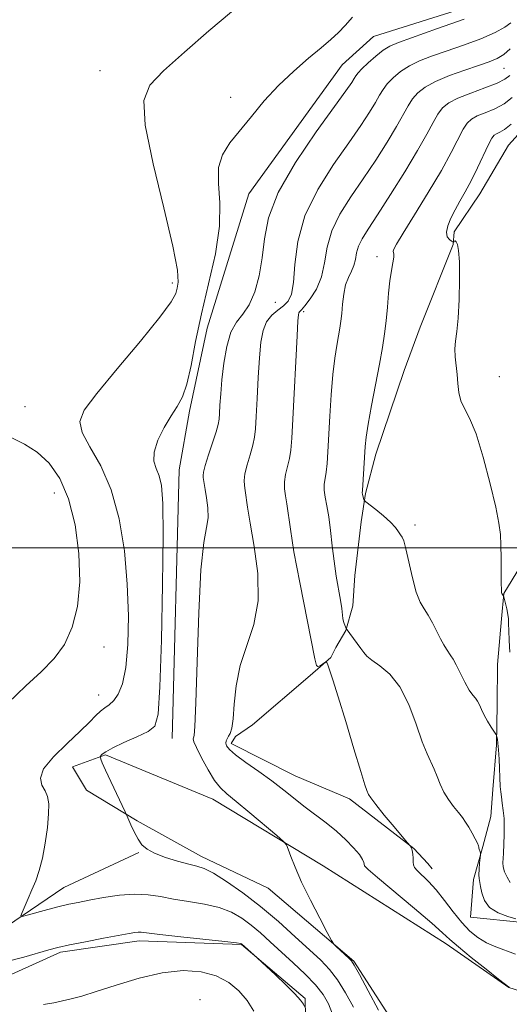
# Model space of a CAD drawing. Extents: x 2132300 to 2135200, y 342300 to 345200.
# Drawn here: x 2134770 to 2134859, y 344417 to 344596 of the extents above; entities that cross this region are included whole.
import ezdxf

# ---------------------------------------------------------------- set-up
doc = ezdxf.new("R2010")
doc.units = 0
doc.header["$MEASUREMENT"] = 0
for name, color, linetype, lineweight in [('32000', 7, 'Continuous', 0), ('DTM HARD BREAKLINE', 7, 'Continuous', 0), ('DTM SPOT ELEVATION', 2, 'Continuous', 13), ('INDEX CONTOUR', 41, 'Continuous', 13), ('INTERMEDIATE CONTOUR', 44, 'Continuous', 0)]:
    doc.layers.add(name, color=color, linetype=linetype, lineweight=lineweight)

msp = doc.modelspace()

# ---------------------------------------------------------------- linework, layer by layer
at = {"layer": '32000', "flags": 128}
msp.add_lwpolyline([(2135000, 344500), (2132500, 344500)], dxfattribs=at)
at = {"layer": 'DTM HARD BREAKLINE'}
for points in [[(2134797.85, 344465.441, 967.225), (2134799.127, 344514.088, 967.151), (2134801.01, 344524.701, 967.63), (2134804.15, 344539.744, 967.225), (2134811.691, 344564.097, 967.04), (2134828.596, 344587.451, 967.151), (2134834.27, 344592.533, 967.151), (2134857.876, 344600.005, 966.746)], [(2134866.409, 344581.325, 954.549), (2134858.747, 344572.898, 954.733), (2134853.551, 344564.067, 955.138), (2134848.891, 344557.201, 955.544), (2134848.696, 344554.918, 956.096), (2134842.716, 344539.905, 956.502), (2134839.843, 344532.105, 956.907), (2134834.714, 344516.932, 957.386), (2134832.839, 344509.821, 957.828), (2134832.025, 344504.698, 958.492), (2134830.877, 344494.985, 959.007), (2134830.547, 344489.513, 959.486), (2134829.258, 344485.028, 960.039), (2134827.446, 344481.952, 960.592), (2134826.591, 344480.148, 961.882), (2134822.815, 344476.862, 962.434), (2134812.375, 344467.932, 963.024), (2134809.317, 344465.839, 963.577), (2134808.534, 344464.56, 963.577), (2134820.091, 344458.698, 963.098), (2134829.955, 344454.535, 962.545), (2134841.589, 344445.563, 961.955), (2134844.135, 344442.847, 961.403), (2134844.888, 344441.868, 961.255)], [(2134863.228, 344500.547, 955.359), (2134857.873, 344491.717, 955.949), (2134857.481, 344487.151, 956.539), (2134856.741, 344478.869, 957.054), (2134856.662, 344471.596, 957.497), (2134856.551, 344464.323, 958.16), (2134855.907, 344456.255, 958.602), (2134855.546, 344451.371, 959.192), (2134854.073, 344445.931, 959.892), (2134852.359, 344439.935, 960.371), (2134851.851, 344433.101, 960.739), (2134861.324, 344432.185, 960.15)], [(2134843.455, 344397.625, 964.811), (2134840.546, 344409.917, 965.068), (2134830.723, 344425.183, 965.877), (2134815.191, 344438.401, 966.391), (2134803.135, 344444.124, 967.42), (2134791.524, 344450.544, 967.787), (2134782.32, 344456.136, 968.779), (2134779.812, 344460.361, 969.073), (2134785.795, 344462.534, 967.787), (2134805.191, 344454.49, 966.685), (2134825.202, 344442.396, 965.656), (2134847.465, 344428.286, 964.481), (2134858.756, 344420.367, 964.04), (2134868.359, 344417.386, 963.51)], [(2134768.679, 344449.695, 971.33), (2134756.338, 344437.085, 972.432), (2134749.57, 344423.544, 973.13), (2134750.095, 344421.745, 973.13), (2134764.912, 344421.076, 972.763), (2134777.605, 344426.762, 972.285), (2134791.849, 344428.816, 972.469), (2134810.365, 344428.203, 972.065), (2134821.889, 344418.376, 971.844), (2134822.072, 344408.095, 972.799), (2134819.037, 344399.167, 973.608), (2134811.069, 344386.993, 975.187), (2134799.495, 344367.083, 977.539), (2134787.464, 344343.691, 978.825), (2134779.454, 344323.596, 979.964), (2134772.481, 344302.468, 982.058), (2134761.12, 344268.928, 984.52), (2134748.563, 344240.997, 985.659), (2134742.204, 344226.354, 985.952), (2134727.477, 344203.652, 986.21), (2134714.01, 344172.093, 988.892)], [(2134791.822, 344444.856, 968.109), (2134778.223, 344438.489, 969.141), (2134763.263, 344428.383, 970.762)]]:
    msp.add_polyline3d(points, dxfattribs=at)
at = {"layer": 'DTM SPOT ELEVATION'}
for p in [(2134784.79, 344586.38, 970.9), (2134857.9, 344586.78, 961.1), (2134808.43, 344581.56, 968.6), (2134834.94, 344552.68, 958.6), (2134797.89, 344547.91, 970.4), (2134816.54, 344544.45, 965.3), (2134821.65, 344542.74, 961.7), (2134857.06, 344530.98, 955.3), (2134771.18, 344525.56, 971.3), (2134776.49, 344509.9, 972.8), (2134841.79, 344504.09, 957.7), (2134785.51, 344482.06, 971.5), (2134784.55, 344473.33, 970.7), (2134802.91, 344418.19, 975.9)]:
    msp.add_point(p, dxfattribs=at)
at = {"layer": 'INDEX CONTOUR'}
for points in [[(2134826.874, 344415.588, 970), (2134826.125, 344417.413, 970), (2134825.146, 344419.107, 970), (2134823.767, 344420.865, 970), (2134821.895, 344422.82, 970), (2134819.734, 344424.872, 970), (2134815.6, 344428.661, 970), (2134813.819, 344430.262, 970), (2134812.132, 344431.689, 970), (2134810.438, 344432.955, 970), (2134808.57, 344434.035, 970), (2134806.349, 344434.89, 970), (2134803.678, 344435.509, 970), (2134800.809, 344435.975, 970), (2134798.076, 344436.398, 970), (2134795.705, 344436.841, 970), (2134793.48, 344437.197, 970), (2134791.074, 344437.315, 970), (2134788.284, 344437.098, 970), (2134785.393, 344436.666, 970), (2134782.808, 344436.192, 970), (2134780.803, 344435.807, 970), (2134779.121, 344435.457, 970), (2134777.375, 344435.044, 970), (2134775.315, 344434.51, 970), (2134771.589, 344433.492, 970), (2134770.692, 344433.271, 970), (2134770.453, 344433.393, 970), (2134770.665, 344433.965, 970), (2134771.774, 344436.479, 970), (2134772.469, 344438.085, 970), (2134773.15, 344439.733, 970), (2134773.788, 344441.564, 970), (2134774.369, 344443.787, 970), (2134774.872, 344446.497, 970), (2134775.257, 344449.34, 970), (2134775.48, 344451.847, 970), (2134775.501, 344453.672, 970), (2134775.3, 344454.965, 970), (2134774.863, 344455.997, 970), (2134774.271, 344457.029, 970), (2134773.989, 344458.281, 970), (2134774.578, 344459.96, 970), (2134776.379, 344462.168, 970), (2134778.848, 344464.587, 970), (2134781.221, 344466.791, 970), (2134782.909, 344468.449, 970), (2134784.024, 344469.607, 970), (2134784.856, 344470.406, 970), (2134785.646, 344470.994, 970), (2134786.447, 344471.566, 970), (2134787.268, 344472.321, 970), (2134788.097, 344473.485, 970), (2134788.86, 344475.366, 970), (2134789.466, 344478.294, 970), (2134789.834, 344482.479, 970), (2134789.929, 344487.656, 970), (2134789.729, 344493.439, 970), (2134789.201, 344499.44, 970), (2134788.264, 344505.26, 970), (2134786.831, 344510.496, 970), (2134784.918, 344514.826, 970), (2134782.969, 344518.25, 970), (2134781.534, 344520.849, 970), (2134781.104, 344522.83, 970), (2134781.932, 344524.908, 970), (2134784.211, 344527.924, 970), (2134787.908, 344532.376, 970), (2134792.098, 344537.385, 970), (2134795.631, 344541.729, 970), (2134797.654, 344544.498, 970), (2134798.491, 344546.033, 970), (2134798.765, 344546.987, 970), (2134798.931, 344548.073, 970), (2134798.791, 344550.258, 970), (2134797.979, 344554.569, 970), (2134796.32, 344561.515, 970), (2134794.394, 344569.526, 970), (2134792.97, 344576.511, 970), (2134792.702, 344580.971, 970), (2134793.775, 344583.76, 970), (2134796.257, 344586.324, 970), (2134800.057, 344589.735, 970), (2134804.452, 344593.567, 970), (2134808.558, 344597.02, 970)], [(2134860.064, 344432.839, 960), (2134858.585, 344433.237, 960), (2134856.832, 344433.885, 960), (2134855.299, 344434.849, 960), (2134854.359, 344436.139, 960), (2134853.898, 344437.522, 960), (2134853.679, 344438.706, 960), (2134853.388, 344440.097, 960), (2134853.34, 344440.802, 960), (2134853.39, 344441.81, 960), (2134853.496, 344442.925, 960), (2134853.659, 344444.369, 960), (2134853.667, 344444.603, 960), (2134853.63, 344444.751, 960), (2134853.369, 344445.598, 960), (2134853.361, 344445.676, 960), (2134853.371, 344445.805, 960), (2134853.301, 344446.021, 960), (2134853.084, 344446.505, 960), (2134852.671, 344447.331, 960), (2134852.125, 344448.36, 960), (2134851.536, 344449.4, 960), (2134850.966, 344450.311, 960), (2134850.365, 344451.164, 960), (2134849.653, 344452.084, 960), (2134848.788, 344453.169, 960), (2134847.867, 344454.409, 960), (2134847.025, 344455.766, 960), (2134846.358, 344457.194, 960), (2134845.809, 344458.615, 960), (2134845.282, 344459.941, 960), (2134843.976, 344462.667, 960), (2134843.094, 344464.873, 960), (2134842, 344468.037, 960), (2134840.667, 344471.609, 960), (2134839.074, 344474.836, 960), (2134837.253, 344477.143, 960), (2134835.458, 344478.646, 960), (2134833.997, 344479.633, 960), (2134833.078, 344480.372, 960), (2134832.511, 344481.036, 960), (2134832.007, 344481.777, 960), (2134831.352, 344482.688, 960), (2134829.339, 344485.374, 960), (2134828.974, 344486.294, 960), (2134828.862, 344486.651, 960), (2134828.759, 344487.169, 960), (2134828.538, 344489.006, 960), (2134828.316, 344490.511, 960), (2134827.55, 344494.887, 960), (2134827.143, 344497.554, 960), (2134826.806, 344500.364, 960), (2134826.508, 344503.112, 960), (2134826.196, 344505.577, 960), (2134825.842, 344507.59, 960), (2134825.522, 344509.186, 960), (2134825.337, 344510.452, 960), (2134825.353, 344511.497, 960), (2134825.509, 344512.51, 960), (2134825.707, 344513.7, 960), (2134825.874, 344515.271, 960), (2134826.019, 344517.392, 960), (2134826.363, 344523.81, 960), (2134826.603, 344527.708, 960), (2134826.901, 344531.36, 960), (2134827.258, 344534.322, 960), (2134827.629, 344536.615, 960), (2134827.958, 344538.376, 960), (2134828.205, 344539.763, 960), (2134828.387, 344541.017, 960), (2134828.533, 344542.402, 960), (2134828.681, 344544.091, 960), (2134828.892, 344545.909, 960), (2134829.231, 344547.589, 960), (2134829.731, 344548.941, 960), (2134830.28, 344550.057, 960), (2134830.734, 344551.101, 960), (2134831.002, 344552.208, 960), (2134831.214, 344553.384, 960), (2134831.555, 344554.605, 960), (2134832.204, 344555.919, 960), (2134833.312, 344557.669, 960), (2134835.023, 344560.266, 960), (2134837.374, 344563.927, 960), (2134839.962, 344568.073, 960), (2134842.277, 344571.928, 960), (2134843.939, 344574.882, 960), (2134845.074, 344576.998, 960), (2134845.942, 344578.507, 960), (2134846.801, 344579.628, 960), (2134847.922, 344580.536, 960), (2134849.578, 344581.393, 960), (2134851.9, 344582.317, 960), (2134854.449, 344583.253, 960), (2134856.647, 344584.103, 960), (2134858.071, 344584.808, 960), (2134858.947, 344585.474, 960)]]:
    msp.add_polyline3d(points, dxfattribs=at)
at = {"layer": 'INTERMEDIATE CONTOUR'}
for points in [[(2134830.66, 344416.842, 968), (2134829.239, 344419.447, 968), (2134827.755, 344421.807, 968), (2134826.314, 344423.667, 968), (2134824.726, 344425.319, 968), (2134822.726, 344427.191, 968), (2134820.134, 344429.587, 968), (2134817.097, 344432.317, 968), (2134813.844, 344435.065, 968), (2134810.614, 344437.547, 968), (2134807.675, 344439.595, 968), (2134805.302, 344441.07, 968), (2134803.642, 344441.91, 968), (2134802.321, 344442.355, 968), (2134800.834, 344442.723, 968), (2134798.838, 344443.261, 968), (2134796.63, 344443.945, 968), (2134794.668, 344444.685, 968), (2134793.293, 344445.422, 968), (2134792.376, 344446.243, 968), (2134791.674, 344447.268, 968), (2134790.996, 344448.55, 968), (2134790.378, 344449.863, 968), (2134789.627, 344451.558, 968), (2134789.339, 344452.179, 968), (2134786.731, 344457.665, 968), (2134785.758, 344459.76, 968), (2134785.179, 344461.077, 968), (2134784.924, 344461.734, 968), (2134784.845, 344462.005, 968), (2134784.822, 344462.131, 968), (2134784.85, 344462.225, 968), (2134784.954, 344462.366, 968), (2134785.2, 344462.631, 968), (2134785.818, 344463.082, 968), (2134787.084, 344463.778, 968), (2134789.121, 344464.734, 968), (2134791.458, 344465.795, 968), (2134793.475, 344466.763, 968), (2134794.71, 344467.724, 968), (2134795.324, 344469.903, 968), (2134795.634, 344474.809, 968), (2134795.895, 344483.256, 968), (2134796.105, 344493.277, 968), (2134796.202, 344502.209, 968), (2134796.132, 344508.026, 968), (2134795.885, 344511.245, 968), (2134795.463, 344513.018, 968), (2134794.918, 344514.353, 968), (2134794.512, 344515.692, 968), (2134794.56, 344517.331, 968), (2134795.269, 344519.452, 968), (2134796.415, 344521.773, 968), (2134797.669, 344523.898, 968), (2134798.764, 344525.596, 968), (2134799.69, 344527.303, 968), (2134800.5, 344529.622, 968), (2134801.261, 344533.009, 968), (2134802.095, 344537.347, 968), (2134803.138, 344542.37, 968), (2134804.435, 344547.79, 968), (2134805.67, 344553.21, 968), (2134806.436, 344558.211, 968), (2134806.489, 344562.457, 968), (2134806.235, 344565.958, 968), (2134806.239, 344568.812, 968), (2134806.944, 344571.153, 968), (2134808.288, 344573.273, 968), (2134812.181, 344578.079, 968), (2134814.525, 344580.877, 968), (2134817.102, 344583.68, 968), (2134819.848, 344586.291, 968), (2134822.521, 344588.599, 968), (2134824.835, 344590.512, 968), (2134826.592, 344591.997, 968), (2134827.956, 344593.257, 968), (2134829.183, 344594.553, 968), (2134830.49, 344596.048, 968)], [(2134835.194, 344416.271, 966), (2134833.333, 344419.787, 966), (2134831.744, 344422.749, 966), (2134830.804, 344424.448, 966), (2134830.285, 344425.235, 966), (2134829.803, 344425.727, 966), (2134827.558, 344427.829, 966), (2134827.13, 344428.268, 966), (2134826.706, 344428.928, 966), (2134825.925, 344430.376, 966), (2134824.55, 344432.969, 966), (2134822.861, 344436.232, 966), (2134821.264, 344439.482, 966), (2134820.082, 344442.151, 966), (2134819.307, 344444.137, 966), (2134818.846, 344445.454, 966), (2134818.547, 344446.202, 966), (2134818.007, 344446.84, 966), (2134816.766, 344447.915, 966), (2134811.877, 344452.029, 966), (2134809.431, 344454.054, 966), (2134807.732, 344455.442, 966), (2134806.565, 344456.538, 966), (2134805.531, 344457.879, 966), (2134804.343, 344459.819, 966), (2134803.154, 344461.981, 966), (2134802.23, 344463.811, 966), (2134801.761, 344464.894, 966), (2134801.648, 344465.39, 966), (2134801.721, 344465.602, 966), (2134801.837, 344465.993, 966), (2134801.975, 344467.672, 966), (2134802.144, 344471.91, 966), (2134802.357, 344479.359, 966), (2134802.645, 344488.202, 966), (2134803.047, 344496.006, 966), (2134803.563, 344500.951, 966), (2134804.054, 344503.677, 966), (2134804.344, 344505.437, 966), (2134804.317, 344507.23, 966), (2134804.083, 344509.033, 966), (2134803.811, 344510.566, 966), (2134803.634, 344511.624, 966), (2134803.484, 344512.718, 966), (2134803.445, 344513.093, 966), (2134803.518, 344513.709, 966), (2134803.826, 344514.885, 966), (2134804.435, 344516.796, 966), (2134805.173, 344519.02, 966), (2134805.812, 344520.989, 966), (2134806.182, 344522.303, 966), (2134806.343, 344523.251, 966), (2134806.413, 344524.291, 966), (2134806.495, 344525.803, 966), (2134806.633, 344527.85, 966), (2134806.856, 344530.418, 966), (2134807.2, 344533.415, 966), (2134807.719, 344536.438, 966), (2134808.473, 344539.005, 966), (2134809.487, 344540.814, 966), (2134810.645, 344542.27, 966), (2134811.793, 344543.953, 966), (2134812.799, 344546.308, 966), (2134813.601, 344549.229, 966), (2134814.158, 344552.474, 966), (2134814.542, 344555.895, 966), (2134815.288, 344559.73, 966), (2134817.044, 344564.314, 966), (2134820.175, 344569.756, 966), (2134823.918, 344575.266, 966), (2134829.296, 344582.703, 966), (2134830.336, 344584.212, 966), (2134830.798, 344584.952, 966), (2134831.095, 344585.454, 966), (2134831.483, 344585.979, 966), (2134832.181, 344586.722, 966), (2134833.323, 344587.799, 966), (2134834.708, 344589.007, 966), (2134836.052, 344590.066, 966), (2134837.241, 344590.801, 966), (2134838.839, 344591.474, 966), (2134845.855, 344593.974, 966), (2134850.694, 344595.715, 966)], [(2134858.88, 344420.436, 964), (2134858.71, 344420.536, 964), (2134858.192, 344420.921, 964), (2134856.917, 344421.913, 964), (2134854.664, 344423.685, 964), (2134851.99, 344425.817, 964), (2134849.645, 344427.742, 964), (2134848.108, 344429.094, 964), (2134846.789, 344430.317, 964), (2134844.827, 344432.058, 964), (2134841.678, 344434.72, 964), (2134835.015, 344440.279, 964), (2134833.31, 344441.759, 964), (2134832.675, 344442.419, 964), (2134832.573, 344442.716, 964), (2134832.531, 344443.052, 964), (2134832.312, 344443.592, 964), (2134831.741, 344444.447, 964), (2134830.692, 344445.677, 964), (2134829.252, 344447.153, 964), (2134827.559, 344448.699, 964), (2134825.736, 344450.178, 964), (2134821.942, 344453.049, 964), (2134818.062, 344456.123, 964), (2134815.892, 344457.783, 964), (2134813.501, 344459.507, 964), (2134811.187, 344461.144, 964), (2134809.326, 344462.51, 964), (2134808.196, 344463.477, 964), (2134807.676, 344464.129, 964), (2134807.541, 344464.605, 964), (2134807.601, 344465.025, 964), (2134807.782, 344465.435, 964), (2134808.041, 344465.864, 964), (2134808.336, 344466.396, 964), (2134808.627, 344467.326, 964), (2134808.872, 344469.009, 964), (2134809.077, 344471.668, 964), (2134809.427, 344475.022, 964), (2134810.153, 344478.661, 964), (2134812.625, 344486.107, 964), (2134813.409, 344490.405, 964), (2134813.334, 344495.313, 964), (2134812.693, 344500.249, 964), (2134811.949, 344504.447, 964), (2134811.465, 344507.342, 964), (2134811.054, 344510.338, 964), (2134810.911, 344511.259, 964), (2134810.853, 344512.201, 964), (2134810.997, 344513.407, 964), (2134811.408, 344515.03, 964), (2134811.951, 344516.85, 964), (2134812.444, 344518.559, 964), (2134812.748, 344519.991, 964), (2134812.915, 344521.551, 964), (2134813.042, 344523.788, 964), (2134813.21, 344527.042, 964), (2134813.419, 344530.816, 964), (2134813.649, 344534.402, 964), (2134813.907, 344537.241, 964), (2134814.288, 344539.358, 964), (2134814.915, 344540.925, 964), (2134815.854, 344542.104, 964), (2134816.952, 344543.025, 964), (2134818.003, 344543.812, 964), (2134818.836, 344544.637, 964), (2134819.434, 344545.887, 964), (2134819.815, 344548.001, 964), (2134820.075, 344551.276, 964), (2134820.608, 344555.446, 964), (2134821.884, 344560.104, 964), (2134824.186, 344564.855, 964), (2134827.049, 344569.364, 964), (2134829.824, 344573.309, 964), (2134831.988, 344576.445, 964), (2134833.545, 344578.832, 964), (2134834.625, 344580.611, 964), (2134835.376, 344581.93, 964), (2134836.014, 344582.985, 964), (2134836.768, 344583.984, 964), (2134837.824, 344585.078, 964), (2134839.181, 344586.206, 964), (2134840.791, 344587.25, 964), (2134842.636, 344588.136, 964), (2134844.813, 344588.965, 964), (2134847.445, 344589.879, 964), (2134850.546, 344590.972, 964), (2134853.685, 344592.151, 964), (2134856.32, 344593.271, 964), (2134858.068, 344594.224, 964), (2134859.168, 344595.029, 964)], [(2134860.016, 344426.422, 962), (2134856.431, 344427.751, 962), (2134854.738, 344428.498, 962), (2134853.186, 344429.419, 962), (2134851.716, 344430.606, 962), (2134850.244, 344432.147, 962), (2134848.711, 344434.069, 962), (2134847.156, 344436.14, 962), (2134845.644, 344438.06, 962), (2134844.245, 344439.593, 962), (2134842.197, 344441.557, 962), (2134841.72, 344442.126, 962), (2134841.527, 344442.588, 962), (2134841.476, 344443.103, 962), (2134841.444, 344443.779, 962), (2134841.389, 344444.523, 962), (2134841.29, 344445.188, 962), (2134841.135, 344445.661, 962), (2134840.961, 344445.958, 962), (2134840.352, 344446.664, 962), (2134838.004, 344449.464, 962), (2134836.224, 344451.611, 962), (2134834.688, 344453.515, 962), (2134833.787, 344454.724, 962), (2134833.39, 344455.361, 962), (2134833.081, 344456.057, 962), (2134832.72, 344457.084, 962), (2134831.967, 344459.475, 962), (2134830.724, 344463.604, 962), (2134829.25, 344468.542, 962), (2134827.897, 344473.03, 962), (2134826.939, 344476.093, 962), (2134826.348, 344477.875, 962), (2134826.018, 344478.803, 962), (2134825.842, 344479.247, 962), (2134825.7, 344479.353, 962), (2134825.471, 344479.215, 962), (2134825.076, 344478.931, 962), (2134824.61, 344478.637, 962), (2134824.207, 344478.475, 962), (2134823.944, 344478.683, 962), (2134823.645, 344479.881, 962), (2134820.926, 344493.716, 962), (2134819.895, 344499.28, 962), (2134819.239, 344503.343, 962), (2134818.625, 344507.957, 962), (2134818.376, 344509.424, 962), (2134818.188, 344510.693, 962), (2134818.167, 344511.93, 962), (2134818.381, 344513.263, 962), (2134818.73, 344514.68, 962), (2134819.076, 344516.13, 962), (2134819.313, 344517.678, 962), (2134819.486, 344519.85, 962), (2134819.672, 344523.284, 962), (2134820.443, 344538.386, 962), (2134820.591, 344541.055, 962), (2134820.684, 344542.178, 962), (2134820.772, 344542.503, 962), (2134820.92, 344542.69, 962), (2134821.242, 344543.041, 962), (2134821.867, 344543.768, 962), (2134822.847, 344545.038, 962), (2134823.949, 344546.818, 962), (2134824.868, 344549.029, 962), (2134825.418, 344551.587, 962), (2134825.896, 344554.396, 962), (2134826.72, 344557.354, 962), (2134828.195, 344560.387, 962), (2134830.181, 344563.516, 962), (2134832.423, 344566.788, 962), (2134834.681, 344570.186, 962), (2134836.753, 344573.453, 962), (2134838.451, 344576.269, 962), (2134840.544, 344579.991, 962), (2134841.355, 344581.245, 962), (2134842.325, 344582.357, 962), (2134843.654, 344583.404, 962), (2134845.53, 344584.434, 962), (2134848.032, 344585.472, 962), (2134850.787, 344586.456, 962), (2134853.31, 344587.303, 962), (2134855.236, 344587.971, 962), (2134856.676, 344588.587, 962), (2134857.861, 344589.321, 962), (2134859, 344590.295, 962)], [(2134859.026, 344439.388, 958), (2134858.453, 344440.361, 958), (2134857.986, 344441.349, 958), (2134857.759, 344442.209, 958), (2134857.717, 344442.986, 958), (2134857.796, 344444.652, 958), (2134857.919, 344448.119, 958), (2134857.948, 344449.536, 958), (2134857.911, 344450.994, 958), (2134857.781, 344452.427, 958), (2134857.6, 344453.757, 958), (2134857.43, 344454.902, 958), (2134857.316, 344455.844, 958), (2134857.242, 344456.804, 958), (2134857.005, 344461.716, 958), (2134856.903, 344463.431, 958), (2134856.798, 344464.636, 958), (2134856.704, 344465.376, 958), (2134856.633, 344465.787, 958), (2134856.578, 344466.015, 958), (2134856.453, 344466.256, 958), (2134855.603, 344467.532, 958), (2134854.932, 344468.591, 958), (2134854.299, 344469.707, 958), (2134853.823, 344470.721, 958), (2134853.461, 344471.579, 958), (2134853.127, 344472.247, 958), (2134852.744, 344472.749, 958), (2134852.259, 344473.315, 958), (2134851.629, 344474.231, 958), (2134850.841, 344475.667, 958), (2134849.263, 344478.812, 958), (2134848.717, 344479.815, 958), (2134848.307, 344480.465, 958), (2134847.503, 344481.622, 958), (2134846.995, 344482.441, 958), (2134846.395, 344483.53, 958), (2134844.946, 344486.413, 958), (2134844.182, 344487.789, 958), (2134843.444, 344488.926, 958), (2134842.728, 344490.162, 958), (2134842.023, 344491.953, 958), (2134841.327, 344494.555, 958), (2134840.153, 344499.834, 958), (2134839.767, 344501.238, 958), (2134839.471, 344501.91, 958), (2134839.189, 344502.327, 958), (2134838.832, 344502.882, 958), (2134838.275, 344503.651, 958), (2134837.38, 344504.629, 958), (2134836.093, 344505.777, 958), (2134834.693, 344506.908, 958), (2134832.895, 344508.297, 958), (2134832.642, 344508.538, 958), (2134832.56, 344508.728, 958), (2134832.375, 344509.379, 958), (2134832.296, 344509.696, 958), (2134832.264, 344509.944, 958), (2134832.28, 344510.366, 958), (2134832.752, 344518.33, 958), (2134832.932, 344520.04, 958), (2134833.301, 344522.391, 958), (2134833.922, 344525.728, 958), (2134835.379, 344533.241, 958), (2134835.915, 344536.225, 958), (2134836.295, 344538.715, 958), (2134836.573, 344541.074, 958), (2134836.8, 344543.569, 958), (2134837.016, 344546.068, 958), (2134837.256, 344548.341, 958), (2134837.539, 344550.196, 958), (2134837.802, 344551.605, 958), (2134837.965, 344552.577, 958), (2134837.976, 344553.148, 958), (2134837.853, 344553.69, 958), (2134837.948, 344554.052, 958), (2134838.452, 344554.982, 958), (2134839.658, 344556.97, 958), (2134841.716, 344560.286, 958), (2134844.206, 344564.339, 958), (2134846.567, 344568.322, 958), (2134848.357, 344571.576, 958), (2134850.529, 344575.768, 958), (2134851.255, 344576.892, 958), (2134852.022, 344577.613, 958), (2134853.059, 344578.167, 958), (2134854.517, 344578.76, 958), (2134856.221, 344579.482, 958), (2134857.914, 344580.391, 958), (2134859.39, 344581.512, 958)], [(2134858.938, 344481.121, 956), (2134858.833, 344483.239, 956), (2134858.769, 344485.008, 956), (2134858.741, 344486.236, 956), (2134858.706, 344487.116, 956), (2134858.611, 344487.941, 956), (2134858.423, 344488.915, 956), (2134858.193, 344489.907, 956), (2134857.883, 344491.14, 956), (2134857.827, 344491.317, 956), (2134857.779, 344491.383, 956), (2134857.611, 344491.568, 956), (2134857.527, 344491.69, 956), (2134857.468, 344491.873, 956), (2134857.433, 344492.394, 956), (2134857.409, 344493.585, 956), (2134857.365, 344498.125, 956), (2134857.329, 344500.499, 956), (2134857.249, 344502.418, 956), (2134856.996, 344504.438, 956), (2134856.418, 344507.34, 956), (2134855.423, 344511.589, 956), (2134854.163, 344516.384, 956), (2134852.854, 344520.61, 956), (2134851.683, 344523.444, 956), (2134850.736, 344525.232, 956), (2134850.069, 344526.612, 956), (2134849.706, 344528.1, 956), (2134849.537, 344529.724, 956), (2134849.418, 344531.387, 956), (2134849.079, 344534.556, 956), (2134849.021, 344536.011, 956), (2134849.138, 344537.426, 956), (2134849.368, 344539.142, 956), (2134849.611, 344541.571, 956), (2134849.785, 344544.92, 956), (2134849.862, 344548.585, 956), (2134849.829, 344551.758, 956), (2134849.685, 344553.823, 956), (2134849.472, 344554.923, 956), (2134849.246, 344555.394, 956), (2134849.053, 344555.534, 956), (2134848.905, 344555.498, 956), (2134848.74, 344555.348, 956), (2134848.638, 344555.378, 956), (2134848.41, 344555.517, 956), (2134848.02, 344555.8, 956), (2134847.637, 344556.303, 956), (2134847.481, 344557.109, 956), (2134847.715, 344558.266, 956), (2134848.276, 344559.675, 956), (2134849.04, 344561.2, 956), (2134849.908, 344562.752, 956), (2134850.87, 344564.443, 956), (2134851.938, 344566.432, 956), (2134853.096, 344568.778, 956), (2134855.115, 344573.03, 956), (2134855.71, 344574.156, 956), (2134856.123, 344574.69, 956), (2134856.541, 344574.941, 956), (2134857.135, 344575.204, 956), (2134857.992, 344575.711, 956), (2134859.181, 344576.679, 956)], [(2134768.118, 344471.885, 972), (2134771.351, 344474.979, 972), (2134774.156, 344477.564, 972), (2134776.469, 344479.932, 972), (2134778.331, 344482.499, 972), (2134779.763, 344485.62, 972), (2134780.719, 344489.393, 972), (2134781.135, 344493.856, 972), (2134780.968, 344498.937, 972), (2134780.262, 344504.133, 972), (2134779.08, 344508.832, 972), (2134777.493, 344512.553, 972), (2134775.582, 344515.329, 972), (2134773.434, 344517.325, 972), (2134771.145, 344518.739, 972), (2134768.838, 344519.922, 972)], [(2134821.792, 344416.975, 972), (2134821.587, 344417.369, 972), (2134821.079, 344418.082, 972), (2134820.052, 344419.247, 972), (2134818.408, 344420.901, 972), (2134816.547, 344422.688, 972), (2134813.225, 344425.789, 972), (2134810.421, 344428.313, 972), (2134810.262, 344428.364, 972), (2134809.466, 344428.474, 972), (2134807.395, 344428.71, 972), (2134799.386, 344429.57, 972), (2134795.617, 344429.987, 972), (2134792.254, 344430.398, 972), (2134791.702, 344430.43, 972), (2134791.1, 344430.375, 972), (2134790.051, 344430.197, 972), (2134785.387, 344429.306, 972), (2134782.157, 344428.676, 972), (2134779.249, 344428.091, 972), (2134777.169, 344427.635, 972), (2134775.503, 344427.208, 972), (2134771.002, 344425.903, 972), (2134767.915, 344425.125, 972)], [(2134812.627, 344416.097, 974), (2134811.409, 344418.044, 974), (2134809.924, 344419.808, 974), (2134808.093, 344421.323, 974), (2134805.833, 344422.492, 974), (2134803.075, 344423.226, 974), (2134799.807, 344423.444, 974), (2134796.036, 344423.067, 974), (2134791.854, 344422.094, 974), (2134787.704, 344420.828, 974), (2134784.118, 344419.648, 974), (2134781.476, 344418.843, 974), (2134779.558, 344418.339, 974), (2134777.991, 344417.973, 974), (2134776.419, 344417.617, 974), (2134774.534, 344417.292, 974)]]:
    msp.add_polyline3d(points, dxfattribs=at)

doc.saveas('drawing.dxf')
